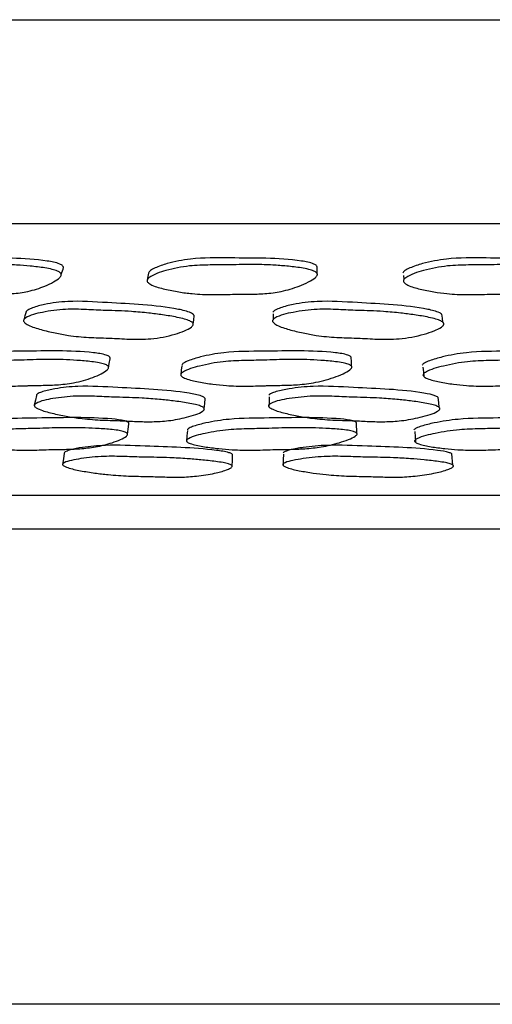
# Model space of a CAD drawing. Units: millimetres. Extents: x 5 to 589, y 5 to 417.
# Drawn here: x 295 to 302, y 109 to 123 of the extents above; entities that cross this region are included whole.
import ezdxf

# ---------------------------------------------------------------- set-up
doc = ezdxf.new("R2010")
doc.units = ezdxf.units.MM
doc.header["$LTSCALE"] = 2

msp = doc.modelspace()

# ---------------------------------------------------------------- linework, layer by layer
at = {"color": 7, "linetype": 'Continuous', "lineweight": 25}
for p, q in [((285.794, 123.303), (319.059, 123.303)), ((285.794, 120.303), (319.059, 120.303)), ((295.402, 119.526), (295.402, 119.526)), ((300.46, 119.429), (300.461, 119.429)), ((299.761, 117.212), (299.756, 117.367)), ((301.174, 116.744), (301.16, 116.909)), ((288.779, 116.303), (314.559, 116.303)), ((288.779, 115.803), (314.559, 115.803)), ((308.959, 108.803), (289.159, 108.803))]:
    msp.add_line(p, q, dxfattribs=at)
at = {"color": 7, "linetype": 'Continuous', "lineweight": 25, "flags": 128}
for points in [[(295.409, 119.549), (295.418, 119.578), (295.435, 119.631)], [(299.176, 119.566), (299.175, 119.618), (299.175, 119.67)], [(296.694, 119.572), (296.684, 119.519), (296.673, 119.466)], [(300.448, 119.535), (300.454, 119.482), (300.455, 119.478)], [(294.892, 119.002), (294.874, 118.942), (294.856, 118.883)], [(297.352, 118.821), (297.359, 118.881), (297.366, 118.941)], [(298.531, 118.97), (298.528, 118.91), (298.527, 118.885)], [(301.029, 118.846), (301.02, 118.906), (301.012, 118.965)], [(299.683, 118.199), (299.68, 118.266), (299.677, 118.332)], [(296.105, 118.173), (296.117, 118.24), (296.129, 118.307)], [(297.183, 118.208), (297.176, 118.14), (297.168, 118.072)], [(300.734, 118.184), (300.741, 118.116), (300.748, 118.047)], [(295.044, 117.771), (295.028, 117.698), (295.012, 117.625)], [(298.471, 117.749), (298.469, 117.676), (298.466, 117.603)], [(297.515, 117.575), (297.521, 117.649), (297.526, 117.723)], [(300.974, 117.593), (300.966, 117.666), (300.959, 117.74)], [(296.385, 117.193), (296.395, 117.271), (296.404, 117.349)], [(297.266, 117.256), (297.26, 117.177), (297.253, 117.098)], [(300.612, 117.238), (300.617, 117.159), (300.623, 117.08)], [(295.453, 116.919), (295.441, 116.837), (295.428, 116.755)], [(297.924, 116.731), (297.928, 116.814), (297.932, 116.897)], [(298.68, 116.903), (298.678, 116.821), (298.677, 116.738)]]:
    msp.add_lwpolyline(points, dxfattribs=at)
at = {"color": 7, "linetype": 'Continuous', "lineweight": 25}
msp.add_arc((299.059, 112.304), 10.501, 272.557, 340.526, dxfattribs=at)
for points, knots in [([(295.435, 119.631), (295.438, 119.637), (295.442, 119.645), (295.442, 119.656), (295.44, 119.664), (295.436, 119.671), (295.427, 119.682), (295.411, 119.694), (295.339, 119.728), (294.917, 119.801), (294.327, 119.788), (293.68, 119.802), (293.333, 119.73), (293.154, 119.664), (293.077, 119.619), (293.049, 119.592), (293.046, 119.578), (293.044, 119.572)], [0, 0, 0, 0, 0.0086129, 0.0120569, 0.0154203, 0.0188837, 0.022613, 0.0313512, 0.042364, 0.1139494, 0.512203, 0.7365898, 0.8720756, 0.9478271, 0.9802666, 0.9914529, 1, 1, 1, 1]), ([(299.174, 119.671), (299.172, 119.674), (299.167, 119.682), (299.151, 119.694), (299.082, 119.728), (298.66, 119.801), (298.053, 119.788), (297.385, 119.802), (297.016, 119.73), (296.821, 119.664), (296.734, 119.619), (296.702, 119.592), (296.697, 119.578), (296.694, 119.572)], [0, 0, 0, 0, 0.003801, 0.012707, 0.023932, 0.096895, 0.502814, 0.73152, 0.869613, 0.946823, 0.979887, 0.991288, 1, 1, 1, 1]), ([(302.887, 119.694), (302.88, 119.698), (302.825, 119.73), (302.415, 119.796), (301.819, 119.789), (301.155, 119.802), (300.777, 119.73), (300.574, 119.664), (300.482, 119.619), (300.446, 119.592), (300.439, 119.578), (300.436, 119.572)], [0, 0, 0, 0, 0.009916, 0.083927, 0.495675, 0.727665, 0.867741, 0.946059, 0.979598, 0.991163, 1, 1, 1, 1]), ([(292.991, 119.466), (292.992, 119.472), (292.996, 119.486), (293.063, 119.553), (293.26, 119.619), (293.544, 119.685), (293.851, 119.692), (294.102, 119.692), (294.316, 119.698), (294.522, 119.7), (294.735, 119.692), (294.958, 119.675), (295.133, 119.655), (295.267, 119.631), (295.339, 119.61), (295.378, 119.591), (295.395, 119.578), (295.403, 119.568), (295.408, 119.56), (295.41, 119.552), (295.409, 119.541), (295.402, 119.524), (295.37, 119.485), (295.289, 119.435), (295.135, 119.363), (294.932, 119.299), (294.693, 119.265), (294.466, 119.259), (294.312, 119.261), (294.14, 119.257), (293.944, 119.25), (293.687, 119.262), (293.456, 119.293), (293.26, 119.333), (293.115, 119.371), (293.036, 119.411), (293.01, 119.429), (292.996, 119.445), (292.991, 119.457), (292.991, 119.463), (292.991, 119.466)], [0, 0, 0, 0, 0.004335, 0.009987, 0.064215, 0.132247, 0.190784, 0.244887, 0.280014, 0.316697, 0.365019, 0.403688, 0.445209, 0.466146, 0.481251, 0.486798, 0.491212, 0.493101, 0.49486, 0.49657, 0.498321, 0.50269, 0.50824, 0.532046, 0.561558, 0.615017, 0.661087, 0.70468, 0.747841, 0.750899, 0.80615, 0.86357, 0.900878, 0.941198, 0.978357, 0.985768, 0.99155, 0.996048, 0.998035, 1, 1, 1, 1]), ([(296.673, 119.466), (296.676, 119.472), (296.681, 119.486), (296.76, 119.553), (296.973, 119.619), (297.277, 119.685), (297.596, 119.692), (297.856, 119.692), (298.077, 119.698), (298.289, 119.7), (298.507, 119.692), (298.733, 119.675), (298.91, 119.655), (299.044, 119.631), (299.114, 119.61), (299.152, 119.591), (299.168, 119.578), (299.175, 119.568), (299.179, 119.56), (299.18, 119.552), (299.178, 119.541), (299.169, 119.524), (299.131, 119.485), (299.043, 119.435), (298.876, 119.363), (298.66, 119.299), (298.411, 119.265), (298.177, 119.259), (298.019, 119.261), (297.84, 119.257), (297.637, 119.25), (297.372, 119.262), (297.136, 119.293), (296.938, 119.333), (296.791, 119.371), (296.713, 119.411), (296.689, 119.429), (296.676, 119.445), (296.672, 119.457), (296.673, 119.463), (296.673, 119.466)], [0, 0, 0, 0, 0.004335, 0.009987, 0.064215, 0.132247, 0.190784, 0.244887, 0.280014, 0.316697, 0.365019, 0.403688, 0.445209, 0.466146, 0.481251, 0.486798, 0.491212, 0.493101, 0.49486, 0.49657, 0.498321, 0.50269, 0.50824, 0.532046, 0.561558, 0.615017, 0.661087, 0.70468, 0.747841, 0.750899, 0.80615, 0.86357, 0.900878, 0.941198, 0.978357, 0.985768, 0.99155, 0.996048, 0.998035, 1, 1, 1, 1]), ([(300.448, 119.466), (300.451, 119.472), (300.458, 119.486), (300.546, 119.553), (300.767, 119.619), (301.079, 119.685), (301.398, 119.692), (301.656, 119.692), (301.876, 119.698), (302.086, 119.7), (302.3, 119.692), (302.521, 119.675), (302.693, 119.655), (302.822, 119.631), (302.888, 119.61), (302.923, 119.591), (302.937, 119.578), (302.943, 119.568), (302.945, 119.56), (302.945, 119.552), (302.942, 119.541), (302.931, 119.524), (302.889, 119.485), (302.797, 119.435), (302.624, 119.363), (302.404, 119.299), (302.154, 119.265), (301.921, 119.259), (301.765, 119.261), (301.587, 119.257), (301.384, 119.25), (301.122, 119.262), (300.89, 119.293), (300.697, 119.333), (300.555, 119.371), (300.481, 119.411), (300.458, 119.429), (300.448, 119.445), (300.446, 119.457), (300.447, 119.463), (300.448, 119.466)], [0, 0, 0, 0, 0.004335, 0.009987, 0.064215, 0.132247, 0.190784, 0.244887, 0.280014, 0.316697, 0.365019, 0.403688, 0.445209, 0.466146, 0.481251, 0.486798, 0.491212, 0.493101, 0.49486, 0.49657, 0.498321, 0.50269, 0.50824, 0.532046, 0.561558, 0.615017, 0.661087, 0.70468, 0.747841, 0.750899, 0.80615, 0.86357, 0.900878, 0.941198, 0.978357, 0.985768, 0.99155, 0.996048, 0.998035, 1, 1, 1, 1]), ([(297.366, 118.941), (297.366, 118.943), (297.366, 118.946), (297.363, 118.952), (297.355, 118.962), (297.34, 118.974), (297.27, 119.01), (296.849, 119.101), (296.242, 119.123), (295.579, 119.171), (295.211, 119.125), (295.017, 119.074), (294.93, 119.037), (294.898, 119.014), (294.893, 119.001), (294.89, 118.996)], [0, 0, 0, 0, 0.0016338, 0.0051445, 0.008941, 0.0178657, 0.0291218, 0.1021464, 0.5056557, 0.7329464, 0.8702551, 0.9471033, 0.9800531, 0.9913824, 1, 1, 1, 1]), ([(301.011, 118.965), (301.009, 118.968), (301, 118.976), (300.936, 119.009), (300.534, 119.104), (299.922, 119.123), (299.255, 119.171), (298.874, 119.125), (298.668, 119.074), (298.574, 119.037), (298.537, 119.014), (298.53, 119.001), (298.526, 118.996)], [0, 0, 0, 0, 0.004987, 0.016391, 0.090373, 0.499174, 0.729445, 0.868554, 0.94641, 0.979792, 0.991269, 1, 1, 1, 1]), ([(294.854, 118.877), (294.857, 118.882), (294.862, 118.895), (294.942, 118.953), (295.153, 119.002), (295.455, 119.047), (295.772, 119.035), (296.03, 119.022), (296.251, 119.016), (296.462, 119.006), (296.68, 118.986), (296.905, 118.957), (297.082, 118.929), (297.216, 118.898), (297.286, 118.875), (297.325, 118.855), (297.34, 118.843), (297.348, 118.832), (297.351, 118.825), (297.353, 118.818), (297.351, 118.807), (297.342, 118.792), (297.304, 118.758), (297.216, 118.716), (297.021, 118.648), (296.748, 118.596), (296.421, 118.595), (296.213, 118.61), (296.015, 118.617), (295.812, 118.621), (295.549, 118.646), (295.314, 118.689), (295.117, 118.737), (294.971, 118.781), (294.893, 118.823), (294.869, 118.841), (294.857, 118.857), (294.853, 118.869), (294.854, 118.874), (294.854, 118.877)], [0, 0, 0, 0, 0.00431, 0.009953, 0.064227, 0.13224, 0.190749, 0.244828, 0.279716, 0.316588, 0.364912, 0.403565, 0.445167, 0.466236, 0.481463, 0.487062, 0.491514, 0.493413, 0.495174, 0.496876, 0.498609, 0.502929, 0.508423, 0.532105, 0.561573, 0.632575, 0.692758, 0.747607, 0.75086, 0.805892, 0.863379, 0.900764, 0.941202, 0.978432, 0.985839, 0.991606, 0.996077, 0.998049, 1, 1, 1, 1]), ([(298.522, 118.877), (298.525, 118.882), (298.533, 118.895), (298.623, 118.953), (298.846, 119.002), (299.161, 119.047), (299.482, 119.035), (299.741, 119.022), (299.963, 119.016), (300.175, 119.006), (300.391, 118.986), (300.613, 118.957), (300.787, 118.929), (300.917, 118.898), (300.984, 118.875), (301.019, 118.855), (301.033, 118.843), (301.039, 118.832), (301.041, 118.825), (301.041, 118.818), (301.038, 118.807), (301.027, 118.792), (300.984, 118.758), (300.889, 118.716), (300.684, 118.648), (300.402, 118.596), (300.072, 118.595), (299.865, 118.61), (299.665, 118.617), (299.461, 118.621), (299.197, 118.646), (298.964, 118.689), (298.77, 118.737), (298.627, 118.781), (298.554, 118.823), (298.532, 118.841), (298.521, 118.857), (298.52, 118.869), (298.521, 118.874), (298.522, 118.877)], [0, 0, 0, 0, 0.00431, 0.009953, 0.064227, 0.13224, 0.190749, 0.244828, 0.279716, 0.316588, 0.364912, 0.403565, 0.445167, 0.466236, 0.481463, 0.487062, 0.491514, 0.493413, 0.495174, 0.496876, 0.498609, 0.502929, 0.508423, 0.532105, 0.561573, 0.632575, 0.692758, 0.747607, 0.75086, 0.805892, 0.863379, 0.900764, 0.941202, 0.978432, 0.985839, 0.991606, 0.996077, 0.998049, 1, 1, 1, 1]), ([(296.128, 118.307), (296.129, 118.31), (296.131, 118.314), (296.13, 118.321), (296.128, 118.328), (296.123, 118.334), (296.114, 118.343), (296.097, 118.353), (296.022, 118.382), (295.594, 118.439), (295, 118.419), (294.348, 118.42), (294.002, 118.353), (293.824, 118.295), (293.748, 118.256), (293.721, 118.232), (293.718, 118.22), (293.717, 118.215)], [0, 0, 0, 0, 0.003994, 0.007408, 0.010767, 0.014253, 0.018028, 0.026909, 0.038107, 0.110628, 0.509964, 0.735311, 0.871558, 0.947719, 0.980295, 0.991489, 1, 1, 1, 1]), ([(299.678, 118.331), (299.677, 118.332), (299.676, 118.335), (299.668, 118.343), (299.653, 118.353), (299.582, 118.382), (299.158, 118.439), (298.547, 118.419), (297.877, 118.42), (297.506, 118.353), (297.31, 118.295), (297.223, 118.256), (297.192, 118.232), (297.186, 118.22), (297.184, 118.215)], [0, 0, 0, 0, 0.001765, 0.005588, 0.014581, 0.025921, 0.099361, 0.503756, 0.731958, 0.869931, 0.947057, 0.980045, 0.991381, 1, 1, 1, 1]), ([(303.187, 118.352), (303.179, 118.356), (303.123, 118.384), (302.714, 118.435), (302.116, 118.42), (301.45, 118.42), (301.069, 118.353), (300.864, 118.295), (300.77, 118.256), (300.734, 118.232), (300.726, 118.22), (300.723, 118.215)], [0, 0, 0, 0, 0.011507, 0.086034, 0.496413, 0.727992, 0.868006, 0.946274, 0.97975, 0.991253, 1, 1, 1, 1]), ([(293.673, 118.079), (293.675, 118.084), (293.678, 118.096), (293.743, 118.154), (293.938, 118.212), (294.221, 118.274), (294.53, 118.284), (294.784, 118.288), (294.999, 118.297), (295.205, 118.302), (295.419, 118.299), (295.644, 118.287), (295.822, 118.273), (295.958, 118.253), (296.031, 118.237), (296.072, 118.22), (296.093, 118.208), (296.103, 118.197), (296.107, 118.188), (296.107, 118.177), (296.101, 118.163), (296.07, 118.128), (295.992, 118.084), (295.83, 118.014), (295.61, 117.952), (295.351, 117.923), (295.154, 117.919), (295.024, 117.917), (294.968, 117.916), (294.943, 117.915), (294.931, 117.914), (294.825, 117.911), (294.632, 117.903), (294.379, 117.911), (294.151, 117.934), (293.952, 117.966), (293.804, 117.998), (293.721, 118.032), (293.694, 118.047), (293.68, 118.061), (293.674, 118.071), (293.674, 118.076), (293.673, 118.079)], [0, 0, 0, 0, 0.004301, 0.009936, 0.064222, 0.132357, 0.190911, 0.245009, 0.280486, 0.316726, 0.364948, 0.403513, 0.445077, 0.46617, 0.48143, 0.487045, 0.491511, 0.49516, 0.496862, 0.498592, 0.502908, 0.508395, 0.53206, 0.561551, 0.621403, 0.672152, 0.71506, 0.735622, 0.747715, 0.747945, 0.749787, 0.754931, 0.810011, 0.863502, 0.90091, 0.941324, 0.978483, 0.98587, 0.991621, 0.996083, 0.998051, 1, 1, 1, 1]), ([(297.168, 118.079), (297.171, 118.084), (297.176, 118.096), (297.255, 118.154), (297.469, 118.212), (297.773, 118.274), (298.094, 118.284), (298.355, 118.288), (298.577, 118.297), (298.789, 118.302), (299.008, 118.299), (299.234, 118.287), (299.413, 118.273), (299.548, 118.253), (299.619, 118.237), (299.658, 118.22), (299.676, 118.208), (299.685, 118.197), (299.686, 118.188), (299.685, 118.177), (299.677, 118.163), (299.639, 118.128), (299.551, 118.084), (299.374, 118.014), (299.138, 117.952), (298.869, 117.923), (298.667, 117.919), (298.533, 117.917), (298.475, 117.916), (298.45, 117.915), (298.437, 117.914), (298.327, 117.911), (298.127, 117.903), (297.868, 117.911), (297.637, 117.934), (297.436, 117.966), (297.289, 117.998), (297.209, 118.032), (297.184, 118.047), (297.171, 118.061), (297.168, 118.071), (297.168, 118.076), (297.168, 118.079)], [0, 0, 0, 0, 0.004301, 0.009936, 0.064222, 0.132357, 0.190911, 0.245009, 0.280486, 0.316726, 0.364948, 0.403513, 0.445077, 0.46617, 0.48143, 0.487045, 0.491511, 0.49516, 0.496862, 0.498592, 0.502908, 0.508395, 0.53206, 0.561551, 0.621403, 0.672152, 0.71506, 0.735622, 0.747715, 0.747945, 0.749787, 0.754931, 0.810011, 0.863502, 0.90091, 0.941324, 0.978483, 0.98587, 0.991621, 0.996083, 0.998051, 1, 1, 1, 1]), ([(300.736, 118.079), (300.739, 118.084), (300.747, 118.096), (300.837, 118.154), (301.06, 118.212), (301.374, 118.274), (301.694, 118.284), (301.953, 118.288), (302.174, 118.297), (302.384, 118.302), (302.598, 118.299), (302.818, 118.287), (302.99, 118.273), (303.118, 118.253), (303.185, 118.237), (303.22, 118.22), (303.236, 118.208), (303.242, 118.197), (303.242, 118.188), (303.239, 118.177), (303.228, 118.163), (303.186, 118.128), (303.092, 118.084), (302.907, 118.014), (302.664, 117.952), (302.394, 117.923), (302.194, 117.919), (302.062, 117.917), (302.004, 117.916), (301.98, 117.915), (301.967, 117.914), (301.858, 117.911), (301.658, 117.903), (301.403, 117.911), (301.177, 117.934), (300.983, 117.966), (300.841, 117.998), (300.768, 118.032), (300.746, 118.047), (300.736, 118.061), (300.734, 118.071), (300.735, 118.076), (300.736, 118.079)], [0, 0, 0, 0, 0.004301, 0.009936, 0.064222, 0.132357, 0.190911, 0.245009, 0.280486, 0.316726, 0.364948, 0.403513, 0.445077, 0.46617, 0.48143, 0.487045, 0.491511, 0.49516, 0.496862, 0.498592, 0.502908, 0.508395, 0.53206, 0.561551, 0.621403, 0.672152, 0.71506, 0.735622, 0.747715, 0.747945, 0.749787, 0.754931, 0.810011, 0.863502, 0.90091, 0.941324, 0.978483, 0.98587, 0.991621, 0.996083, 0.998051, 1, 1, 1, 1]), ([(297.526, 117.723), (297.526, 117.723), (297.525, 117.729), (297.516, 117.738), (297.498, 117.75), (297.427, 117.78), (297.004, 117.857), (296.395, 117.875), (295.729, 117.918), (295.361, 117.88), (295.168, 117.838), (295.083, 117.807), (295.051, 117.787), (295.046, 117.776), (295.044, 117.772)], [0, 0, 0, 0, 0.0014, 0.008703, 0.017693, 0.02902, 0.102215, 0.505543, 0.732981, 0.870342, 0.94717, 0.980077, 0.991392, 1, 1, 1, 1]), ([(300.958, 117.739), (300.955, 117.742), (300.945, 117.751), (300.88, 117.78), (300.477, 117.858), (299.865, 117.874), (299.197, 117.918), (298.814, 117.88), (298.608, 117.838), (298.514, 117.807), (298.477, 117.787), (298.469, 117.776), (298.466, 117.772)], [0, 0, 0, 0, 0.007171, 0.018619, 0.092599, 0.500246, 0.730121, 0.868954, 0.946605, 0.979864, 0.9913, 1, 1, 1, 1]), ([(295.013, 117.626), (295.015, 117.63), (295.02, 117.641), (295.098, 117.69), (295.308, 117.73), (295.609, 117.768), (295.928, 117.756), (296.188, 117.744), (296.409, 117.738), (296.621, 117.73), (296.837, 117.714), (297.063, 117.689), (297.241, 117.666), (297.376, 117.64), (297.447, 117.62), (297.486, 117.603), (297.505, 117.591), (297.514, 117.58), (297.516, 117.572), (297.515, 117.563), (297.506, 117.55), (297.47, 117.521), (297.383, 117.485), (297.217, 117.436), (297.001, 117.395), (296.752, 117.38), (296.518, 117.386), (296.361, 117.395), (296.183, 117.401), (295.98, 117.405), (295.715, 117.427), (295.478, 117.464), (295.28, 117.505), (295.133, 117.544), (295.054, 117.58), (295.029, 117.595), (295.016, 117.609), (295.012, 117.619), (295.012, 117.623), (295.013, 117.626)], [0, 0, 0, 0, 0.004307, 0.009945, 0.064188, 0.132228, 0.190774, 0.244893, 0.280824, 0.316666, 0.364948, 0.403583, 0.445171, 0.466268, 0.481553, 0.487187, 0.491673, 0.495333, 0.497033, 0.498753, 0.503038, 0.508477, 0.531987, 0.561386, 0.614912, 0.661035, 0.704614, 0.747691, 0.750471, 0.805938, 0.863407, 0.900793, 0.941217, 0.978423, 0.985825, 0.991593, 0.99607, 0.998045, 1, 1, 1, 1]), ([(298.462, 117.626), (298.465, 117.63), (298.473, 117.641), (298.562, 117.69), (298.787, 117.73), (299.102, 117.768), (299.423, 117.756), (299.685, 117.744), (299.907, 117.738), (300.119, 117.73), (300.333, 117.714), (300.555, 117.689), (300.729, 117.666), (300.858, 117.64), (300.925, 117.62), (300.961, 117.603), (300.976, 117.591), (300.983, 117.58), (300.983, 117.572), (300.98, 117.563), (300.969, 117.55), (300.926, 117.521), (300.832, 117.485), (300.655, 117.436), (300.43, 117.395), (300.176, 117.38), (299.942, 117.386), (299.784, 117.395), (299.606, 117.401), (299.401, 117.405), (299.137, 117.427), (298.903, 117.464), (298.709, 117.505), (298.567, 117.544), (298.494, 117.58), (298.471, 117.595), (298.461, 117.609), (298.459, 117.619), (298.461, 117.623), (298.462, 117.626)], [0, 0, 0, 0, 0.0043073, 0.0099452, 0.0641879, 0.1322276, 0.1907741, 0.2448935, 0.2808242, 0.316666, 0.3649483, 0.4035828, 0.4451713, 0.466268, 0.4815529, 0.4871875, 0.4916734, 0.4953335, 0.4970327, 0.4987531, 0.5030377, 0.5084771, 0.5319872, 0.5613863, 0.614912, 0.6610347, 0.7046139, 0.7476914, 0.750471, 0.805938, 0.8634075, 0.9007926, 0.9412165, 0.9784226, 0.9858255, 0.9915929, 0.9960696, 0.9980452, 1, 1, 1, 1]), ([(296.403, 117.349), (296.404, 117.351), (296.406, 117.354), (296.405, 117.36), (296.401, 117.367), (296.39, 117.377), (296.369, 117.386), (296.293, 117.41), (295.865, 117.455), (295.271, 117.436), (294.621, 117.436), (294.278, 117.379), (294.103, 117.33), (294.028, 117.297), (294.003, 117.277), (294, 117.268), (293.999, 117.263)], [0, 0, 0, 0, 0.003341, 0.006709, 0.010043, 0.017265, 0.026186, 0.037437, 0.110129, 0.509816, 0.735199, 0.87154, 0.947757, 0.980342, 0.99152, 1, 1, 1, 1]), ([(299.756, 117.367), (299.753, 117.37), (299.748, 117.377), (299.729, 117.386), (299.659, 117.41), (299.233, 117.455), (298.625, 117.436), (297.955, 117.436), (297.586, 117.379), (297.391, 117.33), (297.305, 117.297), (297.274, 117.277), (297.268, 117.268), (297.266, 117.263)], [0, 0, 0, 0, 0.0060191, 0.0150416, 0.0264217, 0.0999457, 0.5042068, 0.7321684, 0.8700695, 0.9471589, 0.9801166, 0.9914227, 1, 1, 1, 1]), ([(303.072, 117.38), (303.07, 117.382), (303.062, 117.388), (302.999, 117.409), (302.602, 117.457), (301.994, 117.436), (301.332, 117.436), (300.95, 117.379), (300.744, 117.33), (300.65, 117.297), (300.613, 117.277), (300.605, 117.268), (300.602, 117.263)], [0, 0, 0, 0, 0.004559, 0.01606, 0.090367, 0.49893, 0.729318, 0.868687, 0.946597, 0.979905, 0.991331, 1, 1, 1, 1]), ([(293.962, 117.106), (293.963, 117.11), (293.966, 117.12), (294.029, 117.169), (294.221, 117.218), (294.501, 117.27), (294.809, 117.279), (295.062, 117.283), (295.276, 117.291), (295.481, 117.296), (295.695, 117.294), (295.919, 117.285), (296.097, 117.274), (296.234, 117.259), (296.307, 117.245), (296.349, 117.232), (296.37, 117.222), (296.381, 117.212), (296.385, 117.205), (296.386, 117.196), (296.381, 117.184), (296.352, 117.154), (296.276, 117.116), (296.126, 117.06), (295.926, 117.01), (295.689, 116.982), (295.462, 116.975), (295.307, 116.974), (295.135, 116.969), (294.939, 116.961), (294.68, 116.966), (294.445, 116.986), (294.245, 117.012), (294.096, 117.038), (294.012, 117.066), (293.985, 117.079), (293.969, 117.09), (293.963, 117.1), (293.963, 117.104), (293.962, 117.106)], [0, 0, 0, 0, 0.004287, 0.009914, 0.064228, 0.132395, 0.190955, 0.245042, 0.280798, 0.316719, 0.365, 0.403623, 0.44523, 0.46635, 0.481656, 0.487297, 0.491781, 0.49543, 0.497119, 0.498827, 0.503095, 0.508521, 0.532039, 0.561461, 0.615041, 0.661174, 0.704723, 0.747808, 0.750689, 0.80603, 0.863504, 0.900908, 0.941341, 0.978513, 0.985897, 0.991642, 0.996093, 0.998056, 1, 1, 1, 1]), ([(297.253, 117.106), (297.255, 117.11), (297.261, 117.12), (297.339, 117.169), (297.551, 117.218), (297.854, 117.27), (298.173, 117.279), (298.434, 117.283), (298.656, 117.291), (298.867, 117.296), (299.085, 117.294), (299.311, 117.285), (299.489, 117.274), (299.624, 117.259), (299.695, 117.245), (299.734, 117.232), (299.753, 117.222), (299.762, 117.212), (299.764, 117.205), (299.763, 117.196), (299.755, 117.184), (299.719, 117.154), (299.631, 117.116), (299.465, 117.06), (299.25, 117.01), (299, 116.982), (298.766, 116.975), (298.608, 116.974), (298.43, 116.969), (298.226, 116.961), (297.961, 116.966), (297.722, 116.986), (297.522, 117.012), (297.374, 117.038), (297.294, 117.066), (297.269, 117.079), (297.256, 117.09), (297.252, 117.1), (297.253, 117.104), (297.253, 117.106)], [0, 0, 0, 0, 0.004287, 0.009914, 0.064228, 0.132395, 0.190955, 0.245042, 0.280798, 0.316719, 0.365, 0.403623, 0.44523, 0.46635, 0.481656, 0.487297, 0.491781, 0.49543, 0.497119, 0.498827, 0.503095, 0.508521, 0.532039, 0.561461, 0.615041, 0.661174, 0.704723, 0.747808, 0.750689, 0.80603, 0.863504, 0.900908, 0.941341, 0.978513, 0.985897, 0.991642, 0.996093, 0.998056, 1, 1, 1, 1]), ([(300.613, 117.106), (300.617, 117.11), (300.624, 117.12), (300.715, 117.169), (300.939, 117.218), (301.252, 117.27), (301.572, 117.279), (301.831, 117.283), (302.051, 117.291), (302.261, 117.296), (302.474, 117.294), (302.693, 117.285), (302.865, 117.274), (302.993, 117.259), (303.059, 117.245), (303.094, 117.232), (303.109, 117.222), (303.116, 117.212), (303.116, 117.205), (303.113, 117.196), (303.102, 117.184), (303.059, 117.154), (302.965, 117.116), (302.789, 117.06), (302.566, 117.01), (302.314, 116.982), (302.082, 116.975), (301.926, 116.974), (301.749, 116.969), (301.545, 116.961), (301.283, 116.966), (301.051, 116.986), (300.859, 117.012), (300.717, 117.038), (300.645, 117.066), (300.623, 117.079), (300.613, 117.09), (300.611, 117.1), (300.612, 117.104), (300.613, 117.106)], [0, 0, 0, 0, 0.004287, 0.009914, 0.064228, 0.132395, 0.190955, 0.245042, 0.280798, 0.316719, 0.365, 0.403623, 0.44523, 0.46635, 0.481656, 0.487297, 0.491781, 0.49543, 0.497119, 0.498827, 0.503095, 0.508521, 0.532039, 0.561461, 0.615041, 0.661174, 0.704723, 0.747808, 0.750689, 0.80603, 0.863504, 0.900908, 0.941341, 0.978513, 0.985897, 0.991642, 0.996093, 0.998056, 1, 1, 1, 1]), ([(297.931, 116.897), (297.931, 116.897), (297.93, 116.902), (297.921, 116.909), (297.902, 116.919), (297.83, 116.943), (297.407, 117.002), (296.799, 117.015), (296.132, 117.047), (295.766, 117.014), (295.575, 116.978), (295.491, 116.952), (295.46, 116.935), (295.455, 116.926), (295.453, 116.923)], [0, 0, 0, 0, 0.00158, 0.008891, 0.01794, 0.029345, 0.102831, 0.505873, 0.73314, 0.870526, 0.947324, 0.980141, 0.991419, 1, 1, 1, 1]), ([(301.16, 116.909), (301.155, 116.912), (301.145, 116.919), (301.079, 116.943), (300.677, 117.003), (300.068, 117.014), (299.402, 117.048), (299.021, 117.014), (298.815, 116.978), (298.721, 116.952), (298.685, 116.935), (298.677, 116.926), (298.674, 116.923)], [0, 0, 0, 0, 0.008543, 0.020057, 0.094247, 0.501144, 0.730586, 0.869287, 0.94682, 0.979951, 0.991337, 1, 1, 1, 1]), ([(295.429, 116.758), (295.431, 116.761), (295.436, 116.77), (295.476, 116.792), (295.565, 116.816), (295.757, 116.852), (296.02, 116.878), (296.337, 116.871), (296.597, 116.861), (296.817, 116.858), (297.028, 116.852), (297.244, 116.84), (297.47, 116.821), (297.648, 116.803), (297.783, 116.783), (297.855, 116.767), (297.894, 116.754), (297.913, 116.744), (297.923, 116.735), (297.925, 116.728), (297.925, 116.721), (297.917, 116.71), (297.89, 116.692), (297.809, 116.659), (297.644, 116.616), (297.417, 116.579), (297.168, 116.564), (296.935, 116.568), (296.778, 116.574), (296.6, 116.578), (296.398, 116.581), (296.134, 116.598), (295.898, 116.626), (295.698, 116.659), (295.551, 116.69), (295.471, 116.72), (295.446, 116.732), (295.432, 116.743), (295.428, 116.752), (295.428, 116.756), (295.429, 116.758)], [0, 0, 0, 0, 0.0043, 0.009925, 0.03447, 0.06433, 0.132424, 0.190966, 0.245072, 0.280788, 0.31677, 0.365075, 0.403686, 0.445298, 0.466467, 0.481838, 0.487514, 0.492032, 0.495699, 0.497386, 0.499084, 0.503316, 0.508691, 0.523789, 0.5614, 0.61505, 0.661317, 0.705106, 0.747943, 0.750709, 0.806125, 0.863487, 0.900802, 0.941155, 0.978375, 0.985791, 0.991574, 0.996064, 0.998044, 1, 1, 1, 1]), ([(298.672, 116.758), (298.675, 116.761), (298.682, 116.77), (298.73, 116.792), (298.828, 116.816), (299.034, 116.852), (299.31, 116.878), (299.629, 116.871), (299.889, 116.861), (300.11, 116.858), (300.321, 116.852), (300.534, 116.84), (300.755, 116.821), (300.928, 116.803), (301.057, 116.783), (301.123, 116.767), (301.159, 116.754), (301.175, 116.744), (301.182, 116.735), (301.182, 116.728), (301.18, 116.721), (301.169, 116.71), (301.137, 116.692), (301.047, 116.659), (300.87, 116.616), (300.631, 116.579), (300.377, 116.564), (300.144, 116.568), (299.987, 116.574), (299.81, 116.578), (299.606, 116.581), (299.344, 116.598), (299.112, 116.626), (298.919, 116.659), (298.777, 116.69), (298.704, 116.72), (298.682, 116.732), (298.671, 116.743), (298.669, 116.752), (298.671, 116.756), (298.672, 116.758)], [0, 0, 0, 0, 0.0043, 0.009925, 0.03447, 0.06433, 0.132424, 0.190966, 0.245072, 0.280788, 0.31677, 0.365075, 0.403686, 0.445298, 0.466467, 0.481838, 0.487514, 0.492032, 0.495699, 0.497386, 0.499084, 0.503316, 0.508691, 0.523789, 0.5614, 0.61505, 0.661317, 0.705106, 0.747943, 0.750709, 0.806125, 0.863487, 0.900802, 0.941155, 0.978375, 0.985791, 0.991574, 0.996064, 0.998044, 1, 1, 1, 1])]:
    msp.add_open_spline(points, degree=3, knots=knots, dxfattribs=at)

doc.saveas('drawing.dxf')
